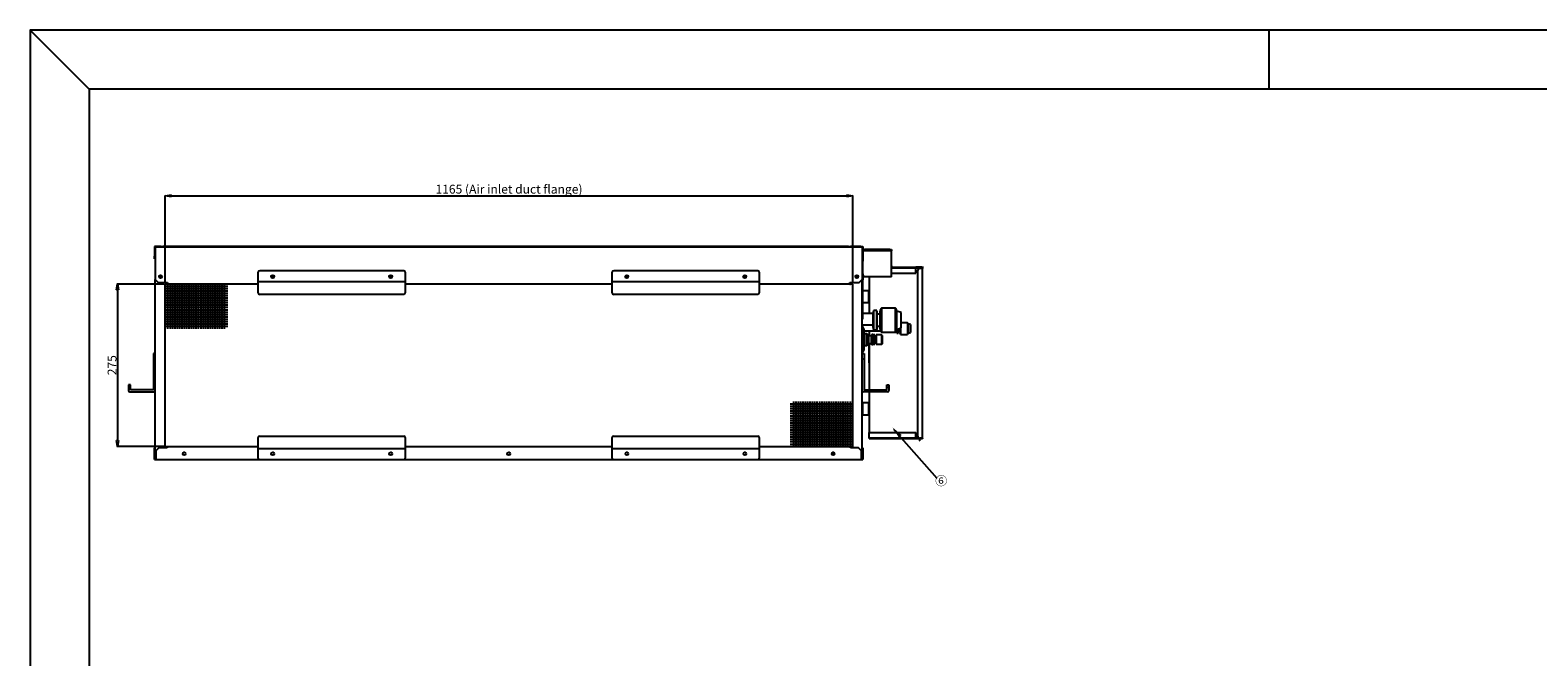
# Model space of a CAD drawing. Units: millimetres. Extents: x 0 to 4200, y 0 to 2970.
# Drawn here: x 0 to 2555, y 1908 to 2970 of the extents above; entities that cross this region are included whole.
import ezdxf

# ---------------------------------------------------------------- set-up
doc = ezdxf.new("R2010")
doc.units = ezdxf.units.MM
doc.layers.add('1', color=7, linetype='Continuous')
doc.layers.add('그림', color=7, linetype='Continuous')
doc.styles.get("Standard").update_dxf_attribs({"font": 'txt', "bigfont": 'whgtxt.shx'})
doc.styles.add('style', font='txt.shx', dxfattribs={"height": 15, "bigfont": 'whgtxt.shx'})
doc.dimstyles.new('style', dxfattribs={"dimtxt": 15, "dimasz": 10, "dimexe": 1, "dimexo": 1.5, "dimgap": 1.5, "dimtad": 1, "dimdec": 0, "dimrnd": 1e-08, "dimzin": 11, "dimdsep": 46, "dimtxsty": 'Standard', "dimblk": 'CLOSEDBLANK', "dimcen": 0.09, "dimadec": 0, "dimazin": 0, "dimtp": 1, "dimtm": 1, "dimtfac": 1, "dimtdec": 0, "dimtofl": 0, "dimtmove": 0, "dimatfit": 3, "dimldrblk": 'CLOSEDBLANK', "dimfxl": 1, "dimtolj": 1, "dimtzin": 0, "dimarcsym": 0})

# ---------------------------------------------------------------- blocks, each defined once
blk = doc.blocks.new('_ClosedBlank')
at = {"color": 0, "linetype": 'ByBlock', "lineweight": -2}
for p, q in [((-1, 0.17), (0, 0)), ((-1, 0.17), (-1, -0.17)), ((0, 0), (-1, -0.17))]:
    blk.add_line(p, q, dxfattribs=at)
blk = doc.blocks.new('*D20')
at = {"color": 0, "lineweight": -2, "transparency": 16777216}
for p, q in [((229, 2541.4), (229, 2690.1)), ((239, 2689.1), (1384, 2689.1)), ((1394, 2541.4), (1394, 2690.1))]:
    blk.add_line(p, q, dxfattribs=at)
at = {"layer": 'Defpoints', "color": 0, "transparency": 16777216}
for p in [(1394, 2689.1), (229, 2539.9), (1394, 2539.9)]:
    blk.add_point(p, dxfattribs=at)
at = {"color": 0, "lineweight": -2, "transparency": 16777216, "xscale": 10, "yscale": 10, "zscale": 10, "rotation": 180}
blk.add_blockref('_ClosedBlank', (229, 2689.1), dxfattribs=at)
at = {"color": 0, "lineweight": -2, "transparency": 16777216, "xscale": 10, "yscale": 10, "zscale": 10}
blk.add_blockref('_ClosedBlank', (1394, 2689.1), dxfattribs=at)
at = {"color": 0, "transparency": 16777216, "insert": (811.5, 2700.6), "char_height": 15, "attachment_point": 5}
blk.add_mtext('\\A1;1165 (Air inlet duct flange)', dxfattribs=at)
blk = doc.blocks.new('*D21')
at = {"color": 0, "lineweight": -2, "transparency": 16777216}
for p, q in [((227.5, 2539.9), (146.8, 2539.9)), ((147.8, 2529.9), (147.8, 2274.9)), ((227.5, 2264.9), (146.8, 2264.9))]:
    blk.add_line(p, q, dxfattribs=at)
at = {"layer": 'Defpoints', "color": 0, "transparency": 16777216}
for p in [(229, 2539.9), (147.8, 2264.9), (229, 2264.9)]:
    blk.add_point(p, dxfattribs=at)
at = {"color": 0, "lineweight": -2, "transparency": 16777216, "xscale": 10, "yscale": 10, "zscale": 10}
for p, rotation in [((147.8, 2539.9), 90), ((147.8, 2264.9), 270)]:
    blk.add_blockref('_ClosedBlank', p, dxfattribs=dict(at, rotation=rotation))
at = {"color": 0, "transparency": 16777216, "insert": (138.8, 2402.4), "char_height": 15, "attachment_point": 5, "rotation": 90}
blk.add_mtext('\\A1;275', dxfattribs=at)

msp = doc.modelspace()

# ---------------------------------------------------------------- linework, layer by layer
for p, q in [((100, 2870), (0, 2970)), ((2100, 2870), (2100, 2970)), ((1463.2, 2294.2), (1536.3, 2211))]:
    msp.add_line(p, q)
for points in [[(0, 0), (4200, 0), (4200, 2970), (0, 2970)], [(100, 100), (4100, 100), (4100, 2870), (100, 2870)]]:
    msp.add_lwpolyline(points, close=True)
at = {"layer": '1', "linetype": 'ByBlock'}
msp.add_solid([(1472.1, 2279.8), (1461.4, 2297), (1477.1, 2284.2)], dxfattribs=at)
at = {"layer": '그림', "color": 7, "linetype": 'Continuous'}
for p, q in [((211, 2603.4), (211, 2602.4)), ((222, 2603.4), (211, 2603.4)), ((211, 2602.4), (211, 2587.4)), ((212, 2602.4), (211, 2602.4)), ((211, 2582.4), (211, 2587.4)), ((211, 2587.4), (212, 2587.4)), ((211, 2582.4), (212, 2582.4)), ((212, 2602.4), (212, 2547.4)), ((1410, 2602.4), (212, 2602.4)), ((222, 2602.4), (222, 2603.4)), ((222, 2603.4), (225, 2603.4)), ((1387, 2603.4), (225, 2603.4)), ((225, 2603.4), (225, 2602.4)), ((1387, 2603.4), (1390, 2603.4)), ((1387, 2602.4), (1387, 2603.4)), ((1390, 2603.4), (1390, 2602.4)), ((1408, 2603.4), (1390, 2603.4)), ((1408, 2603.4), (1411, 2603.4)), ((1408, 2602.4), (1408, 2603.4)), ((1410, 2602.4), (1410, 2547.4)), ((1411, 2602.4), (1410, 2602.4)), ((1410, 2587.4), (1411, 2587.4)), ((1411, 2582.4), (1410, 2582.4)), ((1411, 2581.5), (1410, 2581.5)), ((1411, 2603.4), (1411, 2602.4)), ((1411, 2602.4), (1411, 2587.4)), ((1411, 2598.3), (1414, 2598.3)), ((1414, 2597.3), (1411, 2597.3)), ((1414, 2596.3), (1411, 2596.3)), ((1411, 2587.4), (1411, 2582.4)), ((1411, 2582.4), (1411, 2581.5)), ((1411, 2581.5), (1411, 2578.5)), ((1457, 2598.3), (1414, 2598.3)), ((1414, 2598.3), (1414, 2597.3)), ((1414, 2597.3), (1414, 2596.3)), ((1414, 2597.3), (1457, 2597.3)), ((1457, 2596.3), (1414, 2596.3)), ((1457, 2598.3), (1460, 2598.3)), ((1457, 2597.3), (1457, 2598.3)), ((1457, 2596.3), (1457, 2597.3)), ((1460, 2597.3), (1457, 2597.3)), ((1460, 2596.3), (1457, 2596.3)), ((1460, 2598.3), (1460, 2597.3)), ((1460, 2597.3), (1460, 2596.3)), ((1460, 2552.3), (1460, 2596.3)), ((386, 2559.4), (386, 2543.4)), ((633, 2562.4), (389, 2562.4)), ((636, 2543.4), (636, 2559.4)), ((986, 2559.4), (986, 2543.4)), ((1233, 2562.4), (989, 2562.4)), ((1236, 2543.4), (1236, 2559.4)), ((1411, 2578.5), (1410, 2578.5)), ((1410, 2557.3), (1411, 2557.3)), ((1411, 2557.3), (1411, 2578.5)), ((1411, 2557.3), (1411, 2554.3)), ((1461.5, 2569.2), (1460, 2569.2)), ((1460, 2568.4), (1511.6, 2568.4)), ((1460, 2567.4), (1500.7, 2567.4)), ((1460, 2558.4), (1500.7, 2558.4)), ((1461.5, 2568.4), (1461.5, 2569.2)), ((1500.7, 2567.4), (1500.7, 2568.4)), ((1511, 2568.4), (1500.7, 2568.4)), ((1500.7, 2567.6), (1511, 2567.6)), ((1500.7, 2567.4), (1511, 2567.4)), ((1500.7, 2558.4), (1500.7, 2567.4)), ((1504, 2562.2), (1504, 2460.6)), ((1512.5, 2566.2), (1508, 2566.2)), ((1511, 2567.6), (1511, 2568.4)), ((1512, 2567.6), (1511, 2567.6)), ((1511.2, 2567.4), (1511.2, 2567.6)), ((1511.6, 2568.4), (1512, 2568.4)), ((1512.5, 2569.4), (1512, 2569.4)), ((1512, 2569.4), (1512, 2566.2)), ((1512.5, 2566.2), (1512.5, 2569.4)), ((1512.5, 2460.6), (1512.5, 2566.2)), ((212, 2243.4), (212, 2547.4)), ((212, 2547.4), (217, 2542.4)), ((217, 2542.4), (233, 2542.4)), ((221.1, 2550.8), (221.1, 2554)), ((229, 2264.9), (229, 2539.9)), ((386, 2539.9), (229, 2539.9)), ((335.1, 2535.9), (229, 2535.9)), ((335.1, 2531.9), (229, 2531.9)), ((233, 2542.4), (233, 2539.9)), ((233, 2539.9), (233, 2463.8)), ((237, 2539.9), (237, 2463.8)), ((241, 2539.9), (241, 2463.8)), ((245, 2539.9), (245, 2463.8)), ((249, 2539.9), (249, 2463.8)), ((253, 2539.9), (253, 2463.8)), ((257, 2539.9), (257, 2463.8)), ((261, 2539.9), (261, 2463.8)), ((265, 2539.9), (265, 2463.8)), ((269, 2539.9), (269, 2463.8)), ((273, 2539.9), (273, 2463.8)), ((277, 2539.9), (277, 2463.8)), ((281, 2539.9), (281, 2463.8)), ((285, 2539.9), (285, 2463.8)), ((289, 2539.9), (289, 2463.8)), ((293, 2539.9), (293, 2463.8)), ((297, 2539.9), (297, 2463.8)), ((301, 2539.9), (301, 2463.8)), ((305, 2539.9), (305, 2463.8)), ((309, 2539.9), (309, 2463.8)), ((313, 2539.9), (313, 2463.8)), ((317, 2539.9), (317, 2463.8)), ((321, 2539.9), (321, 2463.8)), ((325, 2539.9), (325, 2463.8)), ((329, 2539.9), (329, 2463.8)), ((386, 2543.4), (386, 2525.4)), ((636, 2543.4), (386, 2543.4)), ((636, 2525.4), (636, 2543.4)), ((986, 2539.9), (636, 2539.9)), ((986, 2543.4), (986, 2525.4)), ((1236, 2543.4), (986, 2543.4)), ((1236, 2525.4), (1236, 2543.4)), ((1394, 2539.9), (1236, 2539.9)), ((1389, 2539.7), (1389, 2542.4)), ((1389, 2542.4), (1405, 2542.4)), ((1389, 2539.7), (1390, 2539.7)), ((1394, 2264.9), (1394, 2539.9)), ((1400.5, 2553.9), (1400.8, 2553.9)), ((1405, 2542.4), (1410, 2547.4)), ((1411, 2554.3), (1410, 2554.3)), ((1410, 2553.3), (1412, 2553.3)), ((1410, 2550.3), (1411, 2550.3)), ((1410, 2243.4), (1410, 2547.4)), ((1411, 2547.3), (1410, 2547.3)), ((1411, 2553.3), (1411, 2554.3)), ((1411, 2554.3), (1412, 2554.3)), ((1411, 2552.3), (1411, 2550.3)), ((1412, 2552.3), (1411, 2552.3)), ((1411, 2550.3), (1411, 2547.3)), ((1411, 2483.6), (1411, 2547.3)), ((1412, 2554.3), (1412, 2552.3)), ((1460, 2552.3), (1412, 2552.3)), ((1422, 2552.3), (1422, 2490.1)), ((335.1, 2527.9), (229, 2527.9)), ((335.1, 2523.9), (229, 2523.9)), ((335.1, 2519.9), (229, 2519.9)), ((335.1, 2515.9), (229, 2515.9)), ((335.1, 2511.9), (229, 2511.9)), ((335.1, 2507.9), (229, 2507.9)), ((633, 2522.4), (389, 2522.4)), ((1233, 2522.4), (989, 2522.4)), ((1421.2, 2528.4), (1411, 2528.4)), ((1411, 2508.4), (1421.2, 2508.4)), ((1422, 2528.4), (1421.2, 2528.4)), ((1421.2, 2508.4), (1421.2, 2528.4)), ((1421.2, 2508.4), (1422, 2508.4)), ((335.1, 2503.9), (229, 2503.9)), ((335.1, 2499.9), (229, 2499.9)), ((335.1, 2495.9), (229, 2495.9)), ((335.1, 2491.9), (229, 2491.9)), ((335.1, 2487.9), (229, 2487.9)), ((335.1, 2483.9), (229, 2483.9)), ((335.1, 2479.9), (229, 2479.9)), ((1411, 2483.6), (1410, 2483.6)), ((1411, 2480.6), (1410, 2480.6)), ((1428.6, 2490.1), (1411, 2490.1)), ((1411, 2480.6), (1411, 2483.6)), ((1428.6, 2478.5), (1428.6, 2490.9)), ((1428.6, 2490.1), (1428.6, 2486)), ((1428.6, 2488.1), (1428.6, 2469)), ((1428.6, 2486), (1428.6, 2471)), ((1428.6, 2466.2), (1428.6, 2478.5)), ((1429.6, 2478.5), (1429.6, 2494.8)), ((1434.6, 2494.8), (1429.6, 2494.8)), ((1429.6, 2462.3), (1429.6, 2478.5)), ((1434.6, 2478.5), (1434.6, 2494.8)), ((1434.6, 2462.3), (1434.6, 2478.5)), ((1435.6, 2478.5), (1435.6, 2490.9)), ((1440.6, 2488.8), (1435.6, 2488.8)), ((1435.6, 2478.5), (1435.6, 2478.5)), ((1435.6, 2466.2), (1435.6, 2478.5)), ((1440.6, 2478.5), (1440.6, 2493.9)), ((1440.6, 2463.2), (1440.6, 2478.5)), ((1442.6, 2498.8), (1442.6, 2478.5)), ((1442.6, 2478.5), (1442.6, 2498.8)), ((1466.7, 2498.8), (1442.6, 2498.8)), ((1442.6, 2478.5), (1442.6, 2458.3)), ((1442.6, 2458.2), (1442.6, 2478.5)), ((1466.7, 2478.5), (1466.7, 2498.8)), ((1466.7, 2458.2), (1466.7, 2478.5)), ((1468.7, 2478.5), (1468.7, 2494.2)), ((1475.9, 2491.5), (1468.7, 2494.2)), ((1468.7, 2462.9), (1468.7, 2478.5)), ((1475.9, 2478.5), (1475.9, 2491.5)), ((1475.9, 2465.6), (1475.9, 2478.5)), ((335.1, 2475.9), (229, 2475.9)), ((335.1, 2471.9), (229, 2471.9)), ((335.1, 2467.9), (229, 2467.9)), ((1410, 2471), (1428.6, 2471)), ((1410.1, 2463.6), (1410, 2463.6)), ((1410.1, 2465.8), (1410.1, 2425.8)), ((1411.1, 2465.8), (1410.1, 2465.8)), ((1411, 2465.8), (1411, 2471)), ((1428.6, 2470.4), (1411, 2470.4)), ((1411, 2463.3), (1411, 2460.2)), ((1412, 2463.3), (1411, 2463.3)), ((1412, 2460.2), (1411, 2460.2)), ((1411, 2460.2), (1411, 2449.9)), ((1411.1, 2465.8), (1411.1, 2425.8)), ((1412, 2460.2), (1412, 2463.3)), ((1412, 2449.9), (1412, 2460.2)), ((1413, 2462.3), (1413, 2459.4)), ((1413, 2459.4), (1413, 2449.1)), ((1413.1, 2463.8), (1413.1, 2427.8)), ((1413.1, 2460.9), (1441, 2460.9)), ((1414, 2455.5), (1414, 2445.8)), ((1418, 2455.5), (1414, 2455.5)), ((1418, 2455.5), (1418, 2445.8)), ((1421, 2452.4), (1418, 2455.5)), ((1422, 2460.9), (1422, 2452.4)), ((1426.5, 2454.3), (1425.5, 2452.4)), ((1426.5, 2454.3), (1426.5, 2445.8)), ((1427.5, 2454.3), (1426.5, 2454.3)), ((1427.5, 2454.3), (1427.5, 2445.8)), ((1428.5, 2453.8), (1427.5, 2454.3)), ((1428.5, 2453.8), (1428.5, 2445.8)), ((1431.5, 2453.8), (1428.5, 2453.8)), ((1429.6, 2462.3), (1434.6, 2462.3)), ((1431.5, 2453.8), (1431.5, 2445.8)), ((1434, 2453.8), (1434, 2445.8)), ((1443, 2453.8), (1434, 2453.8)), ((1435.6, 2468.3), (1440.6, 2468.3)), ((1435.6, 2466.2), (1435.6, 2466.2)), ((1442.6, 2458.2), (1466.7, 2458.2)), ((1443, 2453.8), (1443, 2445.8)), ((1444, 2452.8), (1443, 2453.8)), ((1468, 2460.2), (1468, 2458.7)), ((1468.5, 2456.8), (1468.5, 2461.8)), ((1468.5, 2456.8), (1468.5, 2461.7)), ((1468.5, 2456.8), (1471, 2456.8)), ((1468.7, 2462.9), (1475.9, 2465.6)), ((1471, 2463.8), (1471, 2456.8)), ((1471, 2459.8), (1473.8, 2459.8)), ((1471.1, 2463.8), (1471.1, 2456.8)), ((1471.5, 2459.7), (1474, 2459.7)), ((1471.6, 2458.7), (1471.6, 2464)), ((1473.8, 2464.8), (1473.8, 2464.1)), ((1473.8, 2464.1), (1473.8, 2459.8)), ((1474, 2464.9), (1474, 2464.5)), ((1475.1, 2464.5), (1474, 2464.5)), ((1474, 2464.5), (1474, 2458.2)), ((1474, 2459.7), (1474, 2458.2)), ((1474, 2458.2), (1474, 2458.2)), ((1475.1, 2465.3), (1475.1, 2464.5)), ((1475.1, 2464.5), (1475.1, 2454.7)), ((1475.1, 2454.7), (1487, 2454.7)), ((1487, 2474.3), (1475.9, 2474.3)), ((1487, 2474.3), (1487, 2464.5)), ((1487, 2464.5), (1487, 2454.7)), ((1488, 2472.6), (1488, 2464.5)), ((1491.7, 2471.3), (1488, 2472.6)), ((1488, 2464.5), (1488, 2456.4)), ((1488, 2456.4), (1491.7, 2457.7)), ((1491.7, 2471.3), (1491.7, 2464.5)), ((1491.7, 2464.5), (1491.7, 2457.7)), ((1504, 2460.6), (1504, 2282.6)), ((1512.5, 2278.6), (1512.5, 2460.6)), ((1412, 2449.9), (1411, 2449.9)), ((1411, 2449.9), (1411, 2441.6)), ((1412, 2441.6), (1411, 2441.6)), ((1411, 2441.6), (1411, 2431.3)), ((1412, 2431.3), (1411, 2431.3)), ((1411, 2431.3), (1411, 2428.3)), ((1411, 2428.3), (1412, 2428.3)), ((1412, 2441.6), (1412, 2449.9)), ((1412, 2431.3), (1412, 2441.6)), ((1412, 2428.3), (1412, 2431.3)), ((1413, 2449.1), (1413, 2442.4)), ((1413, 2442.4), (1413, 2432.1)), ((1413, 2432.1), (1413, 2429.3)), ((1414, 2445.8), (1414, 2436)), ((1414, 2436), (1418, 2436)), ((1418, 2445.8), (1418, 2436)), ((1418, 2436), (1421, 2439.2)), ((1421, 2452.4), (1421, 2445.8)), ((1425.5, 2452.4), (1421, 2452.4)), ((1421, 2445.8), (1421, 2439.2)), ((1421, 2439.2), (1425.5, 2439.2)), ((1421.2, 2439.2), (1421.2, 2423.4)), ((1422, 2439.2), (1422, 2360.6)), ((1425.5, 2452.4), (1425.5, 2445.8)), ((1425.5, 2445.8), (1425.5, 2439.2)), ((1425.5, 2439.2), (1426.5, 2437.3)), ((1426.5, 2445.8), (1426.5, 2437.3)), ((1426.5, 2437.3), (1427.5, 2437.3)), ((1427.5, 2445.8), (1427.5, 2437.3)), ((1427.5, 2437.3), (1428.5, 2437.8)), ((1428.5, 2445.8), (1428.5, 2437.8)), ((1428.5, 2437.8), (1431.5, 2437.8)), ((1434, 2451.5), (1431.5, 2451.5)), ((1431.5, 2445.8), (1431.5, 2437.8)), ((1431.5, 2440), (1434, 2440)), ((1434, 2445.8), (1434, 2437.8)), ((1434, 2437.8), (1443, 2437.8)), ((1443, 2445.8), (1443, 2437.8)), ((1443, 2437.8), (1444, 2438.8)), ((1444, 2452.8), (1444, 2445.8)), ((1444, 2445.8), (1444, 2438.8)), ((212, 2422.4), (208.8, 2422.4)), ((208.8, 2422.4), (208.8, 2412.4)), ((208.8, 2412.4), (208.8, 2360.6)), ((208.8, 2412.4), (212, 2412.4)), ((1410, 2422.4), (1413.2, 2422.4)), ((1413.2, 2412.4), (1410, 2412.4)), ((1410.1, 2425.8), (1411.1, 2425.8)), ((1413.2, 2422.4), (1413.2, 2412.4)), ((1413.2, 2412.4), (1413.2, 2360.6)), ((1421.2, 2423.4), (1421.2, 2406.4)), ((1421.2, 2406.4), (1422, 2406.4)), ((170, 2369.4), (166.8, 2369.4)), ((166.8, 2369.4), (166.8, 2364.4)), ((166.8, 2364.4), (166.8, 2359.7)), ((166.8, 2364.4), (170, 2364.4)), ((169.1, 2357.4), (209.7, 2357.4)), ((170, 2364.4), (170, 2369.4)), ((170, 2360.6), (170, 2364.4)), ((208.8, 2360.6), (170, 2360.6)), ((1452.9, 2357.4), (1412.3, 2357.4)), ((1413.2, 2360.6), (1452, 2360.6)), ((1422, 2357.4), (1422, 2288.4)), ((1452, 2364.4), (1452, 2369.4)), ((1452, 2369.4), (1455.2, 2369.4)), ((1452, 2360.6), (1452, 2364.4)), ((1455.2, 2364.4), (1452, 2364.4)), ((1455.2, 2369.4), (1455.2, 2364.4)), ((1455.2, 2364.4), (1455.2, 2359.7)), ((1288, 2336.9), (1394, 2336.9)), ((1288, 2332.9), (1394, 2332.9)), ((1288, 2328.9), (1394, 2328.9)), ((1294, 2264.9), (1294, 2341)), ((1298, 2264.9), (1298, 2341)), ((1302, 2264.9), (1302, 2341)), ((1306, 2264.9), (1306, 2341)), ((1310, 2264.9), (1310, 2341)), ((1314, 2264.9), (1314, 2341)), ((1318, 2264.9), (1318, 2341)), ((1322, 2264.9), (1322, 2341)), ((1326, 2264.9), (1326, 2341)), ((1330, 2264.9), (1330, 2341)), ((1334, 2264.9), (1334, 2341)), ((1338, 2264.9), (1338, 2341)), ((1342, 2264.9), (1342, 2341)), ((1346, 2264.9), (1346, 2341)), ((1350, 2264.9), (1350, 2341)), ((1354, 2264.9), (1354, 2341)), ((1358, 2264.9), (1358, 2341)), ((1362, 2264.9), (1362, 2341)), ((1366, 2264.9), (1366, 2341)), ((1370, 2264.9), (1370, 2341)), ((1374, 2264.9), (1374, 2341)), ((1378, 2264.9), (1378, 2341)), ((1382, 2264.9), (1382, 2341)), ((1386, 2264.9), (1386, 2341)), ((1390, 2264.9), (1390, 2341)), ((1411, 2338.4), (1410, 2338.4)), ((1421.2, 2338.4), (1411, 2338.4)), ((1411, 2318.4), (1411, 2338.4)), ((1422, 2338.4), (1421.2, 2338.4)), ((1421.2, 2318.4), (1421.2, 2338.4)), ((1288, 2324.9), (1394, 2324.9)), ((1288, 2320.9), (1394, 2320.9)), ((1288, 2316.9), (1394, 2316.9)), ((1288, 2312.9), (1394, 2312.9)), ((1288, 2308.9), (1394, 2308.9)), ((1288, 2304.9), (1394, 2304.9)), ((1288, 2300.9), (1394, 2300.9)), ((1410, 2318.4), (1411, 2318.4)), ((1411, 2318.4), (1421.2, 2318.4)), ((1421.2, 2318.4), (1422, 2318.4)), ((386, 2279.4), (386, 2261.4)), ((389, 2282.4), (633, 2282.4)), ((636, 2261.4), (636, 2279.4)), ((986, 2279.4), (986, 2261.4)), ((989, 2282.4), (1233, 2282.4)), ((1236, 2261.4), (1236, 2279.4)), ((1288, 2296.9), (1394, 2296.9)), ((1288, 2292.9), (1394, 2292.9)), ((1288, 2288.9), (1394, 2288.9)), ((1288, 2284.9), (1394, 2284.9)), ((1288, 2280.9), (1394, 2280.9)), ((1288, 2276.9), (1394, 2276.9)), ((1422, 2288.4), (1500.7, 2288.4)), ((1422, 2279.4), (1422, 2288.4)), ((1422, 2278.4), (1422, 2279.4)), ((1422, 2279.4), (1500.7, 2279.4)), ((1422, 2278.4), (1502.7, 2278.4)), ((1500.5, 2277.9), (1500.5, 2278.4)), ((1504.5, 2277.9), (1500.5, 2277.9)), ((1500.7, 2279.4), (1500.7, 2288.4)), ((1505.6, 2279.4), (1500.7, 2279.4)), ((1500.7, 2278.4), (1500.7, 2279.4)), ((1505.9, 2279.2), (1500.7, 2279.2)), ((1500.7, 2278.4), (1511, 2278.4)), ((1504.5, 2278.4), (1502.7, 2278.4)), ((1512, 2278.4), (1504.5, 2278.4)), ((1504.5, 2278.4), (1504.5, 2277.9)), ((1512.5, 2277.9), (1504.5, 2277.9)), ((1506.9, 2277.4), (1506.9, 2277.9)), ((1506.9, 2277.4), (1506.9, 2274.4)), ((1507.7, 2277.4), (1506.9, 2277.4)), ((1507.7, 2274.4), (1506.9, 2274.4)), ((1507.7, 2277.9), (1507.7, 2277.4)), ((1507.7, 2274.4), (1507.7, 2277.4)), ((1512.5, 2278.6), (1508, 2278.6)), ((1511, 2278.4), (1511, 2278.6)), ((1512, 2278.6), (1512, 2278.4)), ((1512.5, 2277.9), (1512.5, 2278.6)), ((211, 2262.4), (212, 2262.4)), ((211, 2257.4), (211, 2262.4)), ((211, 2243.4), (211, 2257.4)), ((211, 2257.4), (212, 2257.4)), ((218, 2262.4), (213, 2257.4)), ((213, 2257.4), (213, 2243.4)), ((232, 2262.4), (218, 2262.4)), ((229, 2264.9), (386, 2264.9)), ((232, 2264.9), (232, 2262.4)), ((386, 2261.4), (386, 2245.4)), ((386, 2261.4), (636, 2261.4)), ((636, 2264.9), (986, 2264.9)), ((636, 2245.4), (636, 2261.4)), ((986, 2261.4), (986, 2245.4)), ((986, 2261.4), (1236, 2261.4)), ((1236, 2264.9), (1394, 2264.9)), ((1236, 2245.4), (1236, 2261.4)), ((1288, 2272.9), (1394, 2272.9)), ((1288, 2268.9), (1394, 2268.9)), ((1390, 2262.4), (1390, 2264.9)), ((1404, 2262.4), (1390, 2262.4)), ((1409, 2257.4), (1404, 2262.4)), ((1409, 2243.4), (1409, 2257.4)), ((1411, 2262.4), (1410, 2262.4)), ((1411, 2257.4), (1410, 2257.4)), ((1411, 2262.4), (1411, 2257.4)), ((1411, 2257.4), (1411, 2243.4)), ((211, 2242.4), (211, 2243.4)), ((213, 2243.4), (211, 2243.4)), ((211, 2242.4), (389, 2242.4)), ((389, 2242.4), (633, 2242.4)), ((633, 2242.4), (989, 2242.4)), ((989, 2242.4), (1233, 2242.4)), ((1233, 2242.4), (1411, 2242.4)), ((1411, 2243.4), (1409, 2243.4)), ((1411, 2243.4), (1411, 2242.4))]:
    msp.add_line(p, q, dxfattribs=at)
for points in [[(1400.7, 2554), (1400.7, 2554, 0.000284), (1400.7, 2554, 0.000284), (1400.7, 2554, 0.000284), (1400.7, 2554, 0.000283), (1400.7, 2554, 0.000283), (1400.7, 2554, 0.000283), (1400.7, 2554, 0.000283), (1400.7, 2554, 0.000283), (1400.7, 2554, 0.000283), (1400.7, 2554, 0.000283), (1400.7, 2554, 0.000283), (1400.7, 2554, 0.000283), (1400.7, 2554, 0.000283), (1400.7, 2553.9, 0.000283), (1400.7, 2553.9, 0.000282), (1400.7, 2553.9, 0.000281), (1400.7, 2553.9, 0.000283), (1400.7, 2553.9, 0.000289), (1400.7, 2553.9, 0.00028), (1400.7, 2553.9, 0.000262), (1400.7, 2553.9, 0.000289), (1400.7, 2553.9, 0.000344), (1400.7, 2553.9, 0.000261), (1400.7, 2553.9, 0.000089), (1400.7, 2553.9, 0.000368), (1400.7, 2553.9, 0.000633), (1400.7, 2553.9, 0.000309), (1400.8, 2553.9, 0.000164)], [(1429.6, 2494.8), (1429.6, 2494.7, 0.004194), (1429.5, 2494.5, 0.004172), (1429.4, 2494.4, 0.004164), (1429.4, 2494.3, 0.004182), (1429.3, 2494.2, 0.00419), (1429.3, 2494, 0.004194), (1429.2, 2493.9, 0.004197), (1429.2, 2493.8, 0.004203), (1429.1, 2493.7, 0.004206), (1429.1, 2493.5, 0.00421), (1429, 2493.4, 0.004211), (1429, 2493.3, 0.004212), (1429, 2493.2, 0.004216), (1428.9, 2493, 0.004224), (1428.9, 2492.9, 0.004213), (1428.9, 2492.8, 0.004188), (1428.8, 2492.6, 0.004222), (1428.8, 2492.5, 0.004303), (1428.8, 2492.4, 0.004182), (1428.7, 2492.2, 0.003908), (1428.7, 2492.1, 0.0043), (1428.7, 2492, 0.005105), (1428.7, 2491.8, 0.00389), (1428.7, 2491.7, 0.001377), (1428.7, 2491.6, 0.005442), (1428.6, 2491.4, 0.009336), (1428.6, 2491.2, 0.004586), (1428.6, 2490.9, 0.002439)], [(1435.6, 2490.9), (1435.6, 2490.9, -0.0038), (1435.6, 2490.9, -0.004209), (1435.6, 2490.9, -0.004707), (1435.6, 2490.9, -0.00527), (1435.6, 2490.9, -0.005964), (1435.6, 2490.9, -0.006759), (1435.6, 2490.9, -0.007758), (1435.6, 2490.9, -0.008921), (1435.6, 2490.9, -0.010406), (1435.6, 2490.9, -0.012166), (1435.6, 2490.9, -0.014437), (1435.6, 2490.9, -0.017142), (1435.6, 2490.9, -0.02066), (1435.6, 2490.9, -0.024823), (1435.6, 2490.9, -0.029827), (1435.6, 2490.9, -0.034958), (1435.6, 2490.9, -0.040688), (1435.6, 2490.9, -0.045618), (1435.6, 2490.9, -0.045855), (1435.6, 2490.9, -0.041471), (1435.6, 2490.9, -0.041829), (1435.6, 2490.9, -0.042693), (1435.6, 2490.9, -0.026557), (1435.6, 2490.9, -0.008165), (1435.6, 2490.9, -0.030274), (1435.6, 2490.9, -0.036545), (1435.6, 2490.9, -0.013304), (1435.6, 2490.9, -0.006213)], [(1411, 2463.3), (1411, 2463.3, 0.006144), (1411, 2463.3, 0.005967), (1411, 2463.2, 0.005924), (1410.9, 2463.2, 0.006055), (1410.9, 2463.2, 0.006119), (1410.9, 2463.2, 0.006166), (1410.9, 2463.2, 0.0062), (1410.8, 2463.2, 0.006266), (1410.8, 2463.2, 0.006304), (1410.8, 2463.2, 0.006361), (1410.8, 2463.2, 0.006395), (1410.7, 2463.2, 0.006449), (1410.7, 2463.2, 0.006482), (1410.7, 2463.2, 0.006531), (1410.7, 2463.2, 0.00656), (1410.6, 2463.2, 0.006605), (1410.6, 2463.2, 0.006631), (1410.6, 2463.1, 0.006671), (1410.6, 2463.1, 0.006694), (1410.5, 2463.1, 0.006728), (1410.5, 2463.1, 0.006747), (1410.5, 2463.1, 0.006776), (1410.5, 2463.1, 0.006792), (1410.4, 2463.1, 0.006814), (1410.4, 2463, 0.006826), (1410.4, 2463, 0.006842), (1410.4, 2463, 0.00685), (1410.4, 2463, 0.006861), (1410.3, 2463, 0.006864), (1410.3, 2463, 0.006866), (1410.3, 2462.9, 0.006865), (1410.3, 2462.9, 0.006859), (1410.3, 2462.9, 0.006855), (1410.2, 2462.9, 0.006846), (1410.2, 2462.9, 0.006838), (1410.2, 2462.8, 0.006822), (1410.2, 2462.8, 0.00681), (1410.2, 2462.8, 0.006788), (1410.2, 2462.8, 0.006773), (1410.2, 2462.7, 0.006745), (1410.1, 2462.7, 0.006725), (1410.1, 2462.7, 0.006689), (1410.1, 2462.7, 0.00667), (1410.1, 2462.6, 0.006641), (1410.1, 2462.6, 0.006601), (1410.1, 2462.6, 0.006523), (1410.1, 2462.6, 0.006541), (1410.1, 2462.5, 0.006606), (1410.1, 2462.5, 0.006412), (1410.1, 2462.5, 0.005987), (1410, 2462.5, 0.006493), (1410, 2462.4, 0.007558), (1410, 2462.4, 0.005849), (1410, 2462.4, 0.002308), (1410, 2462.4, 0.007894), (1410, 2462.3, 0.013359), (1410, 2462.3, 0.006697), (1410, 2462.3, 0.003632)], [(1411, 2460.2), (1411, 2460.2, 0.010591), (1410.9, 2460.2, 0.010071), (1410.9, 2460.2, 0.00995), (1410.8, 2460.2, 0.010416), (1410.8, 2460.2, 0.010683), (1410.7, 2460.2, 0.010897), (1410.7, 2460.2, 0.011089), (1410.6, 2460.2, 0.011389), (1410.6, 2460.1, 0.011635), (1410.5, 2460.1, 0.011927), (1410.5, 2460.1, 0.012186), (1410.4, 2460.1, 0.012482), (1410.4, 2460, 0.012768), (1410.4, 2460, 0.013079), (1410.3, 2460, 0.013342), (1410.3, 2460, 0.013551), (1410.2, 2459.9, 0.013918), (1410.2, 2459.9, 0.014381), (1410.2, 2459.8, 0.014318), (1410.2, 2459.8, 0.013712), (1410.1, 2459.8, 0.015028), (1410.1, 2459.7, 0.017607), (1410.1, 2459.7, 0.014119), (1410.1, 2459.6, 0.006212), (1410.1, 2459.6, 0.018806), (1410, 2459.6, 0.0321), (1410, 2459.5, 0.016653), (1410, 2459.4, 0.00919)], [(1413, 2462.3), (1413, 2462.3, 0.00615), (1413, 2462.3, 0.005972), (1413, 2462.3, 0.005929), (1413, 2462.3, 0.006061), (1413, 2462.4, 0.006124), (1413, 2462.4, 0.006171), (1413, 2462.4, 0.006205), (1413, 2462.4, 0.00627), (1413, 2462.5, 0.006309), (1413, 2462.5, 0.006365), (1413, 2462.5, 0.006399), (1413, 2462.5, 0.006453), (1413, 2462.6, 0.006485), (1413, 2462.6, 0.006534), (1413, 2462.6, 0.006563), (1412.9, 2462.6, 0.006607), (1412.9, 2462.7, 0.006633), (1412.9, 2462.7, 0.006672), (1412.9, 2462.7, 0.006695), (1412.9, 2462.7, 0.006728), (1412.9, 2462.8, 0.006748), (1412.9, 2462.8, 0.006776), (1412.9, 2462.8, 0.006791), (1412.8, 2462.8, 0.006813), (1412.8, 2462.9, 0.006825), (1412.8, 2462.9, 0.006841), (1412.8, 2462.9, 0.006848), (1412.8, 2462.9, 0.006858), (1412.7, 2462.9, 0.006862), (1412.7, 2463, 0.006865), (1412.7, 2463, 0.006865), (1412.7, 2463, 0.006862), (1412.7, 2463, 0.006857), (1412.6, 2463, 0.006848), (1412.6, 2463, 0.00684), (1412.6, 2463.1, 0.006824), (1412.6, 2463.1, 0.006812), (1412.6, 2463.1, 0.00679), (1412.5, 2463.1, 0.006774), (1412.5, 2463.1, 0.006747), (1412.5, 2463.1, 0.006727), (1412.5, 2463.1, 0.00669), (1412.4, 2463.2, 0.006671), (1412.4, 2463.2, 0.006642), (1412.4, 2463.2, 0.006602), (1412.4, 2463.2, 0.006524), (1412.3, 2463.2, 0.006542), (1412.3, 2463.2, 0.006607), (1412.3, 2463.2, 0.006413), (1412.3, 2463.2, 0.005988), (1412.2, 2463.2, 0.006493), (1412.2, 2463.2, 0.007558), (1412.2, 2463.2, 0.005849), (1412.2, 2463.2, 0.002308), (1412.1, 2463.2, 0.007894), (1412.1, 2463.2, 0.013358), (1412.1, 2463.2, 0.006696), (1412, 2463.3, 0.003632)], [(1413, 2459.4), (1413, 2459.4, 0.015473), (1413, 2459.5, 0.014659), (1413, 2459.5, 0.014377), (1413, 2459.6, 0.014891), (1413, 2459.6, 0.015041), (1413, 2459.6, 0.015063), (1413, 2459.7, 0.014982), (1412.9, 2459.7, 0.015002), (1412.9, 2459.8, 0.014873), (1412.9, 2459.8, 0.014772), (1412.9, 2459.8, 0.014563), (1412.8, 2459.9, 0.014383), (1412.8, 2459.9, 0.014139), (1412.8, 2460, 0.013922), (1412.7, 2460, 0.013617), (1412.7, 2460, 0.013283), (1412.6, 2460, 0.013083), (1412.6, 2460.1, 0.01299), (1412.6, 2460.1, 0.012422), (1412.5, 2460.1, 0.011485), (1412.5, 2460.1, 0.012161), (1412.4, 2460.2, 0.013758), (1412.4, 2460.2, 0.010673), (1412.3, 2460.2, 0.004616), (1412.3, 2460.2, 0.01377), (1412.2, 2460.2, 0.022692), (1412.1, 2460.2, 0.011526), (1412, 2460.2, 0.00632)], [(1428.6, 2466.2), (1428.6, 2466, 0.004178), (1428.6, 2465.9, 0.004157), (1428.6, 2465.8, 0.00415), (1428.6, 2465.6, 0.004169), (1428.7, 2465.5, 0.004178), (1428.7, 2465.4, 0.004183), (1428.7, 2465.2, 0.004187), (1428.7, 2465.1, 0.004194), (1428.7, 2465, 0.004199), (1428.7, 2464.8, 0.004204), (1428.8, 2464.7, 0.004206), (1428.8, 2464.6, 0.004208), (1428.8, 2464.4, 0.004213), (1428.9, 2464.3, 0.004222), (1428.9, 2464.2, 0.004213), (1428.9, 2464, 0.004189), (1429, 2463.9, 0.004224), (1429, 2463.8, 0.004307), (1429, 2463.7, 0.004186), (1429.1, 2463.5, 0.003913), (1429.1, 2463.4, 0.004307), (1429.2, 2463.3, 0.005115), (1429.2, 2463.1, 0.003899), (1429.3, 2463, 0.00138), (1429.3, 2462.9, 0.005455), (1429.4, 2462.8, 0.009364), (1429.5, 2462.6, 0.004602), (1429.6, 2462.3, 0.002448)], [(1410, 2449.1), (1410, 2449.1, -0.015476), (1410, 2449.1, -0.014661), (1410, 2449.2, -0.014379), (1410, 2449.2, -0.014893), (1410.1, 2449.3, -0.015042), (1410.1, 2449.3, -0.015063), (1410.1, 2449.3, -0.014982), (1410.1, 2449.4, -0.015002), (1410.1, 2449.4, -0.014873), (1410.2, 2449.5, -0.014771), (1410.2, 2449.5, -0.014562), (1410.2, 2449.5, -0.014381), (1410.2, 2449.6, -0.014136), (1410.3, 2449.6, -0.013919), (1410.3, 2449.6, -0.013614), (1410.4, 2449.7, -0.01328), (1410.4, 2449.7, -0.01308), (1410.4, 2449.7, -0.012987), (1410.5, 2449.8, -0.012419), (1410.5, 2449.8, -0.011482), (1410.6, 2449.8, -0.012158), (1410.6, 2449.8, -0.013754), (1410.7, 2449.8, -0.01067), (1410.7, 2449.9, -0.004615), (1410.8, 2449.9, -0.013767), (1410.8, 2449.9, -0.022686), (1410.9, 2449.9, -0.011523), (1411, 2449.9, -0.006319)], [(1410, 2442.4), (1410, 2442.4, 0.015477), (1410, 2442.4, 0.014663), (1410, 2442.3, 0.01438), (1410, 2442.3, 0.014894), (1410.1, 2442.2, 0.015043), (1410.1, 2442.2, 0.015064), (1410.1, 2442.2, 0.014983), (1410.1, 2442.1, 0.015002), (1410.1, 2442.1, 0.014872), (1410.2, 2442, 0.014771), (1410.2, 2442, 0.014561), (1410.2, 2442, 0.01438), (1410.2, 2441.9, 0.014135), (1410.3, 2441.9, 0.013918), (1410.3, 2441.9, 0.013613), (1410.4, 2441.8, 0.013278), (1410.4, 2441.8, 0.013079), (1410.4, 2441.8, 0.012985), (1410.5, 2441.7, 0.012417), (1410.5, 2441.7, 0.01148), (1410.6, 2441.7, 0.012156), (1410.6, 2441.7, 0.013752), (1410.7, 2441.7, 0.010669), (1410.7, 2441.7, 0.004614), (1410.8, 2441.6, 0.013765), (1410.8, 2441.6, 0.022683), (1410.9, 2441.6, 0.011522), (1411, 2441.6, 0.006318)], [(1410, 2432.1), (1410, 2432.1, 0.015477), (1410, 2432, 0.014663), (1410, 2432, 0.01438), (1410, 2431.9, 0.014894), (1410.1, 2431.9, 0.015043), (1410.1, 2431.9, 0.015064), (1410.1, 2431.8, 0.014983), (1410.1, 2431.8, 0.015002), (1410.1, 2431.7, 0.014872), (1410.2, 2431.7, 0.014771), (1410.2, 2431.7, 0.014561), (1410.2, 2431.6, 0.01438), (1410.2, 2431.6, 0.014135), (1410.3, 2431.6, 0.013918), (1410.3, 2431.5, 0.013613), (1410.4, 2431.5, 0.013278), (1410.4, 2431.5, 0.013079), (1410.4, 2431.4, 0.012985), (1410.5, 2431.4, 0.012417), (1410.5, 2431.4, 0.01148), (1410.6, 2431.4, 0.012156), (1410.6, 2431.3, 0.013752), (1410.7, 2431.3, 0.010669), (1410.7, 2431.3, 0.004614), (1410.8, 2431.3, 0.013765), (1410.8, 2431.3, 0.022683), (1410.9, 2431.3, 0.011522), (1411, 2431.3, 0.006318)], [(1410, 2429.3), (1410, 2429.2, 0.006144), (1410, 2429.2, 0.005967), (1410, 2429.2, 0.005924), (1410, 2429.2, 0.006055), (1410, 2429.1, 0.006119), (1410, 2429.1, 0.006166), (1410, 2429.1, 0.0062), (1410, 2429.1, 0.006265), (1410, 2429, 0.006304), (1410.1, 2429, 0.00636), (1410.1, 2429, 0.006395), (1410.1, 2429, 0.006448), (1410.1, 2428.9, 0.006481), (1410.1, 2428.9, 0.00653), (1410.1, 2428.9, 0.006559), (1410.1, 2428.9, 0.006604), (1410.1, 2428.8, 0.00663), (1410.1, 2428.8, 0.006669), (1410.1, 2428.8, 0.006693), (1410.2, 2428.8, 0.006726), (1410.2, 2428.7, 0.006746), (1410.2, 2428.7, 0.006774), (1410.2, 2428.7, 0.00679), (1410.2, 2428.7, 0.006812), (1410.2, 2428.6, 0.006825), (1410.2, 2428.6, 0.006841), (1410.3, 2428.6, 0.006849), (1410.3, 2428.6, 0.006858), (1410.3, 2428.6, 0.006863), (1410.3, 2428.5, 0.006868), (1410.3, 2428.5, 0.00687), (1410.4, 2428.5, 0.006869), (1410.4, 2428.5, 0.006865), (1410.4, 2428.5, 0.006855), (1410.4, 2428.5, 0.006847), (1410.4, 2428.4, 0.006831), (1410.5, 2428.4, 0.006819), (1410.5, 2428.4, 0.006797), (1410.5, 2428.4, 0.006781), (1410.5, 2428.4, 0.006754), (1410.6, 2428.4, 0.006733), (1410.6, 2428.4, 0.006696), (1410.6, 2428.3, 0.006677), (1410.6, 2428.3, 0.006648), (1410.7, 2428.3, 0.006607), (1410.7, 2428.3, 0.006529), (1410.7, 2428.3, 0.006547), (1410.7, 2428.3, 0.006611), (1410.8, 2428.3, 0.006417), (1410.8, 2428.3, 0.005992), (1410.8, 2428.3, 0.006497), (1410.8, 2428.3, 0.007562), (1410.9, 2428.3, 0.005852), (1410.9, 2428.3, 0.002309), (1410.9, 2428.3, 0.007897), (1410.9, 2428.3, 0.013363), (1411, 2428.3, 0.006698), (1411, 2428.3, 0.003632)], [(1412, 2449.9), (1412.1, 2449.9, -0.010593), (1412.1, 2449.9, -0.010073), (1412.2, 2449.9, -0.009952), (1412.2, 2449.9, -0.010419), (1412.3, 2449.9, -0.010685), (1412.3, 2449.9, -0.010899), (1412.4, 2449.8, -0.011092), (1412.4, 2449.8, -0.011392), (1412.5, 2449.8, -0.011638), (1412.5, 2449.8, -0.01193), (1412.6, 2449.8, -0.012189), (1412.6, 2449.7, -0.012485), (1412.6, 2449.7, -0.012771), (1412.7, 2449.7, -0.013082), (1412.7, 2449.6, -0.013345), (1412.8, 2449.6, -0.013554), (1412.8, 2449.6, -0.01392), (1412.8, 2449.5, -0.014383), (1412.9, 2449.5, -0.01432), (1412.9, 2449.5, -0.013714), (1412.9, 2449.4, -0.015029), (1412.9, 2449.4, -0.017608), (1413, 2449.3, -0.014119), (1413, 2449.3, -0.006212), (1413, 2449.3, -0.018805), (1413, 2449.2, -0.032097), (1413, 2449.2, -0.016651), (1413, 2449.1, -0.009189)], [(1412, 2441.6), (1412.1, 2441.6, 0.010592), (1412.1, 2441.6, 0.010072), (1412.2, 2441.6, 0.009951), (1412.2, 2441.6, 0.010417), (1412.3, 2441.6, 0.010684), (1412.3, 2441.7, 0.010898), (1412.4, 2441.7, 0.01109), (1412.4, 2441.7, 0.011391), (1412.5, 2441.7, 0.011636), (1412.5, 2441.7, 0.011929), (1412.6, 2441.7, 0.012188), (1412.6, 2441.8, 0.012483), (1412.6, 2441.8, 0.01277), (1412.7, 2441.8, 0.01308), (1412.7, 2441.9, 0.013343), (1412.8, 2441.9, 0.013552), (1412.8, 2441.9, 0.013919), (1412.8, 2442, 0.014382), (1412.9, 2442, 0.014319), (1412.9, 2442, 0.013713), (1412.9, 2442.1, 0.015028), (1412.9, 2442.1, 0.017608), (1413, 2442.2, 0.014119), (1413, 2442.2, 0.006212), (1413, 2442.2, 0.018805), (1413, 2442.3, 0.032099), (1413, 2442.4, 0.016652), (1413, 2442.4, 0.00919)], [(1412, 2431.3), (1412.1, 2431.3, 0.010592), (1412.1, 2431.3, 0.010072), (1412.2, 2431.3, 0.009951), (1412.2, 2431.3, 0.010417), (1412.3, 2431.3, 0.010684), (1412.3, 2431.3, 0.010898), (1412.4, 2431.3, 0.01109), (1412.4, 2431.3, 0.011391), (1412.5, 2431.4, 0.011636), (1412.5, 2431.4, 0.011929), (1412.6, 2431.4, 0.012188), (1412.6, 2431.4, 0.012483), (1412.6, 2431.5, 0.01277), (1412.7, 2431.5, 0.01308), (1412.7, 2431.5, 0.013343), (1412.8, 2431.6, 0.013552), (1412.8, 2431.6, 0.013919), (1412.8, 2431.6, 0.014382), (1412.9, 2431.7, 0.014318), (1412.9, 2431.7, 0.013713), (1412.9, 2431.7, 0.015028), (1412.9, 2431.8, 0.017608), (1413, 2431.8, 0.014119), (1413, 2431.9, 0.006212), (1413, 2431.9, 0.018805), (1413, 2431.9, 0.032099), (1413, 2432, 0.016652), (1413, 2432.1, 0.00919)], [(1412, 2428.3), (1412, 2428.3, 0.006151), (1412.1, 2428.3, 0.005973), (1412.1, 2428.3, 0.00593), (1412.1, 2428.3, 0.006062), (1412.1, 2428.3, 0.006126), (1412.2, 2428.3, 0.006173), (1412.2, 2428.3, 0.006207), (1412.2, 2428.3, 0.006272), (1412.2, 2428.3, 0.006311), (1412.3, 2428.3, 0.006367), (1412.3, 2428.3, 0.006402), (1412.3, 2428.3, 0.006455), (1412.3, 2428.3, 0.006488), (1412.4, 2428.3, 0.006537), (1412.4, 2428.3, 0.006566), (1412.4, 2428.3, 0.00661), (1412.4, 2428.3, 0.006637), (1412.5, 2428.4, 0.006676), (1412.5, 2428.4, 0.006699), (1412.5, 2428.4, 0.006732), (1412.5, 2428.4, 0.006752), (1412.6, 2428.4, 0.00678), (1412.6, 2428.4, 0.006795), (1412.6, 2428.4, 0.006817), (1412.6, 2428.5, 0.006829), (1412.6, 2428.5, 0.006845), (1412.7, 2428.5, 0.006853), (1412.7, 2428.5, 0.006862), (1412.7, 2428.5, 0.006866), (1412.7, 2428.5, 0.006869), (1412.7, 2428.6, 0.006868), (1412.8, 2428.6, 0.006865), (1412.8, 2428.6, 0.006861), (1412.8, 2428.6, 0.006852), (1412.8, 2428.6, 0.006844), (1412.8, 2428.7, 0.006828), (1412.9, 2428.7, 0.006815), (1412.9, 2428.7, 0.006793), (1412.9, 2428.7, 0.006777), (1412.9, 2428.8, 0.00675), (1412.9, 2428.8, 0.006729), (1412.9, 2428.8, 0.006693), (1412.9, 2428.8, 0.006674), (1412.9, 2428.9, 0.006644), (1413, 2428.9, 0.006604), (1413, 2428.9, 0.006526), (1413, 2428.9, 0.006544), (1413, 2429, 0.006608), (1413, 2429, 0.006414), (1413, 2429, 0.005989), (1413, 2429, 0.006494), (1413, 2429.1, 0.007559), (1413, 2429.1, 0.005849), (1413, 2429.1, 0.002308), (1413, 2429.1, 0.007894), (1413, 2429.2, 0.013358), (1413, 2429.2, 0.006696), (1413, 2429.3, 0.003631)]]:
    msp.add_lwpolyline(points, format="xyb", dxfattribs=at)
for centre, radius in [((221, 2552.4), 2.5), ((221, 2552.4), 1.6), ((411, 2552.4), 2.5), ((411, 2552.4), 1.6), ((611, 2552.4), 2.5), ((611, 2552.4), 1.6), ((1011, 2552.4), 2.5), ((1011, 2552.4), 1.6), ((1211, 2552.4), 2.5), ((1211, 2552.4), 1.6), ((1401, 2552.4), 2.5), ((1401, 2552.4), 1.6), ((261, 2252.4), 2.5), ((411, 2252.4), 2.5), ((611, 2252.4), 2.5), ((811, 2252.4), 2.5), ((1011, 2252.4), 2.5), ((1211, 2252.4), 2.5), ((1361, 2252.4), 2.5), ((1361, 2252.4), 1.6)]:
    msp.add_circle(centre, radius, dxfattribs=at)
for centre, radius, start, end in [((389, 2559.4), 3, 90, 180), ((633, 2559.4), 3, 0, 90), ((989, 2559.4), 3, 90, 180), ((1233, 2559.4), 3, 0, 90), ((1508, 2562.2), 4, 90, 180), ((1511, 2566.4), 1, 0, 90), ((389, 2525.4), 3, 180, 270), ((633, 2525.4), 3, 270, 0), ((989, 2525.4), 3, 180, 270), ((1233, 2525.4), 3, 270, 0), ((1427.6, 2490.9), 8.03, 0, 28.9028), ((1447.7, 2493.9), 7.03, 135.6934, 180), ((1461.6, 2493.9), 7.03, 2.0588, 44.3066), ((1411.1, 2463.8), 2, 0, 90), ((1414, 2456.5), 1, 204.6942, 270), ((1427.6, 2466.2), 8.03, 331.0972, 0), ((1447.7, 2463.2), 7.03, 180, 224.3066), ((1461.6, 2463.2), 7.03, 315.6934, 357.9412), ((1472, 2458.7), 4.01, 180, 208.6795), ((1467.6, 2458.7), 4.01, 331.3205, 0), ((1477.5, 2457.2), 3.51, 180, 226.0197), ((1484.6, 2471.8), 3.51, 13.0211, 46.0197), ((1484.6, 2457.2), 3.51, 313.9803, 346.9789), ((1411.1, 2427.8), 2, 270, 0), ((1414, 2435), 1, 90, 155.3108), ((169.1, 2359.7), 2.3, 180, 270), ((209.7, 2359.7), 2.3, 270, 0), ((1412.3, 2359.7), 2.3, 180, 270), ((1452.9, 2359.7), 2.3, 270, 0), ((389, 2279.4), 3, 90, 180), ((633, 2279.4), 3, 0, 90), ((989, 2279.4), 3, 90, 180), ((1233, 2279.4), 3, 0, 90), ((1508, 2282.6), 4, 180, 270), ((389, 2245.4), 3, 180, 270), ((633, 2245.4), 3, 270, 0), ((989, 2245.4), 3, 180, 270), ((1233, 2245.4), 3, 270, 0)]:
    msp.add_arc(centre, radius, start, end, dxfattribs=at)
for points in [[(1511, 2568.4), (1511.2, 2568.4), (1511.5, 2568.4), (1511.6, 2568.4)], [(1511.6, 2278.4), (1511.5, 2278.4), (1511.2, 2278.4), (1511, 2278.4)]]:
    msp.add_open_spline(points, degree=3, dxfattribs=at)

# ---------------------------------------------------------------- texts
at = {"insert": (1533.7, 2214), "char_height": 15, "width": 19.336, "attachment_point": 1, "style": 'style'}
msp.add_mtext('{\\fGulim|b0|i0|c129|p50;⑥}', dxfattribs=at)

# ---------------------------------------------------------------- dimensions: what is measured, and where the dimension line sits
dim = msp.add_linear_dim(base=(1394, 2689.1), p1=(229, 2539.9), p2=(1394, 2539.9), text='<> (Air inlet duct flange)', dimstyle='style')
dim.commit()
dim.dimension.update_dxf_attribs({"geometry": '*D20', "text_midpoint": (811.5, 2689.1), "dimtype": 160})
dim = msp.add_linear_dim(base=(147.8, 2264.9), p1=(229, 2539.9), p2=(229, 2264.9), angle=90, dimstyle='style')
dim.commit()
dim.dimension.update_dxf_attribs({"geometry": '*D21', "text_midpoint": (138.8, 2402.4)})

doc.saveas('drawing.dxf')
